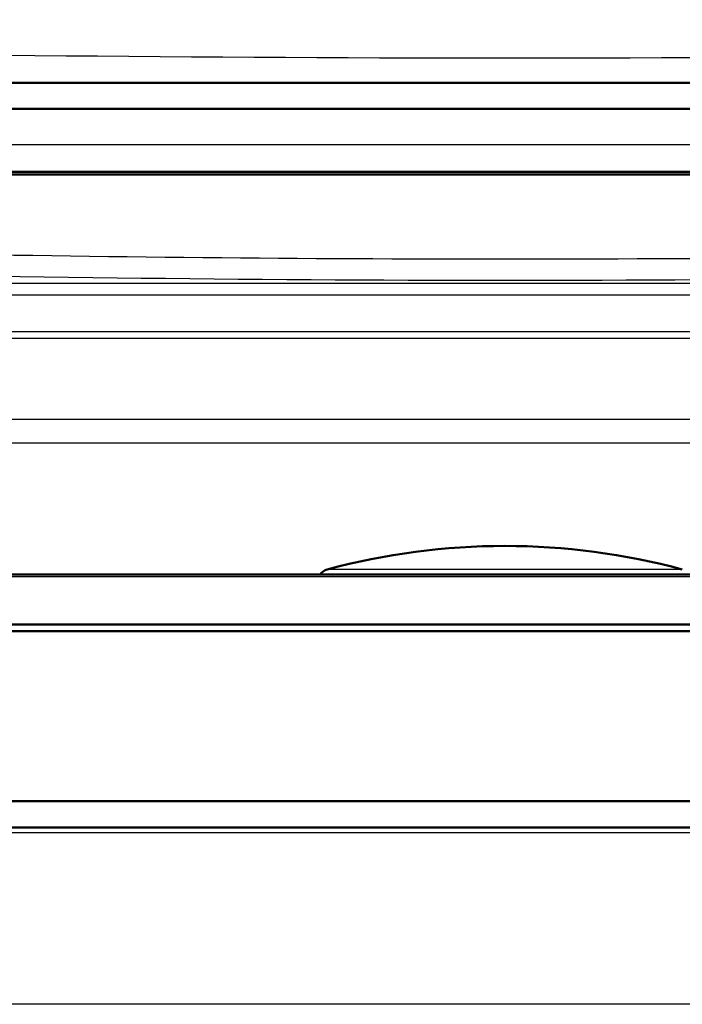
# Paper-space layout 'DF_1' of a CAD drawing. Units: millimetres. Extents: x 0 to 2100, y 0 to 4278.
# Drawn here: x 1140 to 1166, y 1492 to 1529 of the extents above; entities that cross this region are included whole.
import ezdxf

# ---------------------------------------------------------------- set-up
doc = ezdxf.new("R2010")
doc.units = ezdxf.units.MM
doc.header["$LTSCALE"] = 10
for name, color, linetype, lineweight in [('Hatch', 7, 'Continuous', 9), ('Visible Edges(ISO)', 7, 'Continuous', 50), ('Visible Tangent Edges(ISO)', 7, 'Continuous', 25)]:
    doc.layers.add(name, color=color, linetype=linetype, lineweight=lineweight)

psp = doc.layouts.new('DF_1')

# ---------------------------------------------------------------- hatches: boundary and pattern name
at = {"layer": 'Hatch'}
h = psp.add_hatch(dxfattribs=at)
h.set_pattern_fill('ANSI31', color=256, scale=254, style=0)
h.set_pattern_definition([(45, (0, 0), (-22.45064, 22.45064), [])])
edge = h.paths.add_edge_path()
edge.add_ellipse((1218.386, 1524.334), major_axis=(1.5, 0), ratio=1, start_angle=5, end_angle=90)
edge.add_line((1218.386, 1525.834), (1099.13, 1525.834))
edge.add_ellipse((1099.13, 1524.334), major_axis=(0.131, 1.494), ratio=1, start_angle=5, end_angle=90)
edge.add_line((1097.636, 1524.465), (1097.545, 1523.431))
edge.add_line((1097.545, 1523.431), (1097.439, 1523.334))
edge.add_line((1097.439, 1523.334), (1096.635, 1523.334))
edge.add_line((1096.635, 1523.334), (1096.542, 1523.437))
edge.add_line((1096.542, 1523.437), (1096.639, 1524.552))
edge.add_ellipse((1099.13, 1524.334), major_axis=(-2.5, 0), ratio=1, start_angle=270, end_angle=355, ccw=False)
edge.add_line((1099.13, 1526.834), (1218.386, 1526.834))
edge.add_ellipse((1218.386, 1524.334), major_axis=(-0.218, 2.49), ratio=1, start_angle=270, end_angle=355, ccw=False)
edge.add_line((1220.876, 1524.552), (1220.974, 1523.437))
edge.add_line((1220.974, 1523.437), (1220.88, 1523.334))
edge.add_line((1220.88, 1523.334), (1220.077, 1523.334))
edge.add_line((1220.077, 1523.334), (1219.971, 1523.431))
edge.add_line((1219.971, 1523.431), (1219.88, 1524.465))

# ---------------------------------------------------------------- linework, layer by layer
at = {"layer": 'Visible Edges(ISO)'}
for p, q in [((1218.386, 1526.834), (1099.13, 1526.834)), ((1099.13, 1525.834), (1218.386, 1525.834)), ((1179.008, 1523.431), (1138.508, 1523.431)), ((1138.508, 1523.334), (1179.008, 1523.334)), ((1215.761, 1508.063), (1101.754, 1508.063)), ((1221.758, 1505.901), (1095.758, 1505.901)), ((1221.508, 1506.151), (1096.008, 1506.151)), ((1221.758, 1499.401), (1095.758, 1499.401)), ((1220.758, 1498.401), (1096.758, 1498.401))]:
    psp.add_line(p, q, dxfattribs=at)
for centre, radius, start, end in [((1158.758, 1483.151), 26, 74.8834, 105.1166), ((1152.108, 1507.769), 0.5, 105.1166, 143.9926)]:
    psp.add_arc(centre, radius, start, end, dxfattribs=at)
at = {"layer": 'Visible Tangent Edges(ISO)'}
for p, q in [((1179.008, 1524.465), (1138.508, 1524.465)), ((1098.698, 1519.181), (1218.817, 1519.181)), ((1099.681, 1518.744), (1217.835, 1518.744)), ((1101.085, 1517.341), (1216.431, 1517.341)), ((1101.533, 1517.082), (1215.983, 1517.082)), ((1113.089, 1513.986), (1204.426, 1513.986)), ((1113.828, 1513.09), (1203.687, 1513.09)), ((1165.538, 1508.252), (1151.977, 1508.252)), ((1215.861, 1507.966), (1101.654, 1507.966)), ((1206.081, 1498.204), (1111.435, 1498.204)), ((1205.737, 1491.652), (1137.834, 1491.652))]:
    psp.add_line(p, q, dxfattribs=at)
for points, knots in [([(1235.317, 1529.243), (1209.803, 1528.378), (1184.287, 1527.772), (1133.23, 1527.772), (1107.714, 1528.378), (1082.199, 1529.243)], [0, 0, 0, 0, 0.5, 0.5, 1, 1, 1, 1]), ([(1218.031, 1520.537), (1198.28, 1519.818), (1178.526, 1519.284), (1139.007, 1519.283), (1119.24, 1519.818), (1099.485, 1520.537)], [0, 0, 0, 0, 0.5, 0.5, 1, 1, 1, 1]), ([(1135.679, 1520.331), (1143.375, 1520.19), (1151.071, 1520.108), (1158.766, 1520.108), (1166.457, 1520.108), (1174.148, 1520.19), (1181.837, 1520.331)], [0.3051629, 0.3051629, 0.3051629, 0.3051629, 0.5, 0.5, 0.5, 0.6947335, 0.6947335, 0.6947335, 0.6947335])]:
    psp.add_open_spline(points, degree=3, knots=knots, dxfattribs=at)

doc.saveas('drawing.dxf')
